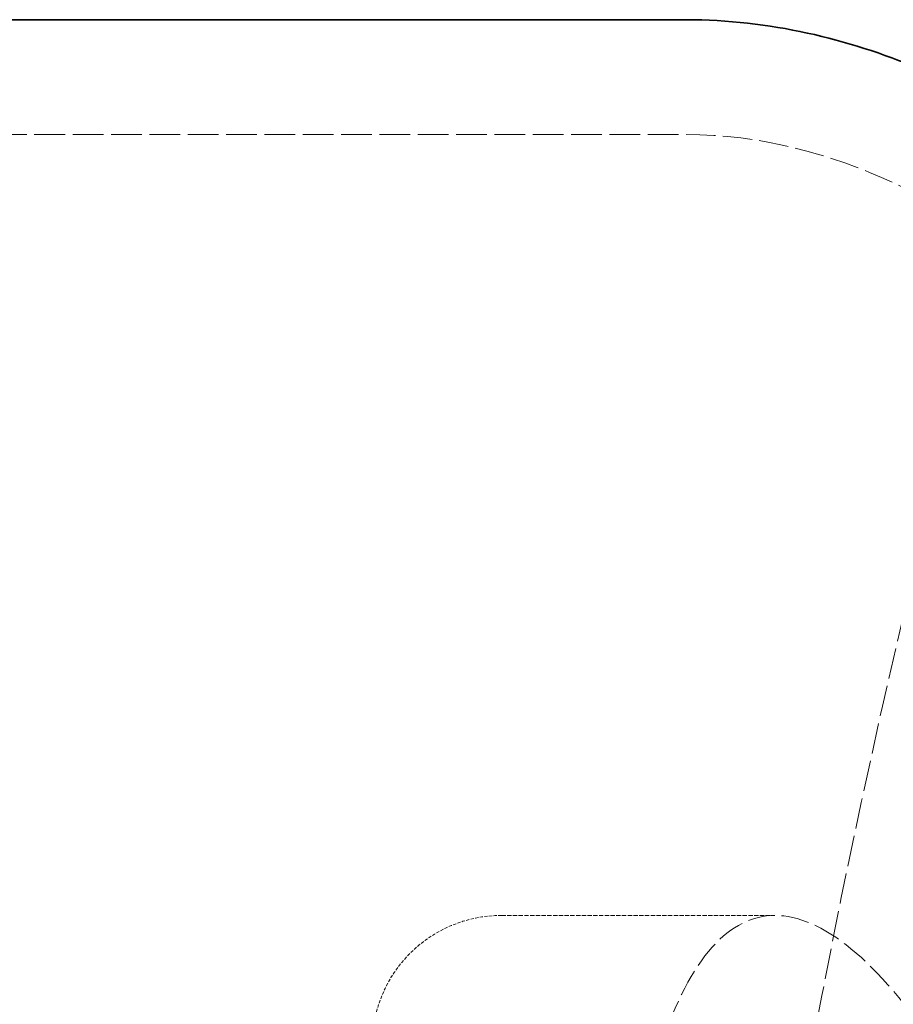
# Model space of a CAD drawing. Units: millimetres. Extents: x 4035 to 9322, y 848 to 3446.
# Drawn here: x 4767 to 4828, y 2419 to 2488 of the extents above; entities that cross this region are included whole.
import ezdxf

# ---------------------------------------------------------------- set-up
doc = ezdxf.new("R2010")
doc.units = ezdxf.units.MM
doc.linetypes.add('DASHED', pattern=[0.2068, 0.1655, -0.0413])
doc.layers.add('Hidden (ISO)', color=1, linetype='DASHED', lineweight=18)
doc.layers.add('Visible (ISO)', color=7, linetype='Continuous', lineweight=35)

msp = doc.modelspace()

# ---------------------------------------------------------------- linework, layer by layer
at = {"layer": 'Hidden (ISO)'}
for p, q in [((4813.388, 2487.59), (4813.388, 2487.59)), ((4813.388, 2479.59), (4813.388, 2479.59))]:
    msp.add_line(p, q, dxfattribs=at)
at = {"layer": 'Hidden (ISO)', "ltscale": 12.926847}
msp.add_line((4599.527, 2479.59), (4813.388, 2479.59), dxfattribs=at)
at = {"layer": 'Hidden (ISO)', "ltscale": 1.815602}
msp.add_line((4800.504, 2425.149), (4819.579, 2425.149), dxfattribs=at)
at = {"layer": 'Hidden (ISO)', "ltscale": 12.94121}
msp.add_arc((5424.504, 2304.649), 612.5, 163.368192, 243.47915, dxfattribs=at)
at = {"layer": 'Hidden (ISO)', "ltscale": 13.420635}
msp.add_arc((5424.504, 2304.649), 605, 163.618197, 242.470091, dxfattribs=at)
at = {"layer": 'Hidden (ISO)', "ltscale": 1.3456}
msp.add_arc((4800.504, 2416.149), 9, 90, 180, dxfattribs=at)
at = {"layer": 'Hidden (ISO)', "ltscale": 12.376213}
msp.add_open_spline([(4813.388, 2479.59), (4818.549, 2479.59), (4823.455, 2478.252), (4832.647, 2473.998), (4836.986, 2470.938), (4846.54, 2462.506), (4851.69, 2456.634), (4856.727, 2449.719)], degree=3, knots=[0, 0, 0, 0, 2.908328, 2.908328, 6.093109, 6.093109, 10.223276, 10.223276, 10.223276, 10.223276], dxfattribs=at)
at = {"layer": 'Hidden (ISO)', "ltscale": 11.497012}
msp.add_open_spline([(4819.579, 2425.149), (4818.024, 2425.149), (4816.54, 2424.44), (4813.851, 2421.422), (4812.646, 2419.114), (4810.567, 2412.978), (4809.69, 2409.144), (4808.245, 2400.255), (4807.676, 2395.199), (4806.783, 2384.457), (4806.429, 2378.42), (4805.88, 2365.271), (4805.684, 2358.16), (4805.4, 2343.324), (4805.312, 2335.588), (4805.202, 2320.032), (4805.179, 2312.211), (4805.179, 2304.649)], degree=3, knots=[-18.249435, -18.249435, -18.249435, -18.249435, -15.955807, -15.955807, -13.662178, -13.662178, -11.36855, -11.36855, -9.074921, -9.074921, -6.806191, -6.806191, -4.537461, -4.537461, -2.26873, -2.26873, 0, 0, 0, 0], dxfattribs=at)
at = {"layer": 'Hidden (ISO)', "ltscale": 11.681868}
msp.add_open_spline([(4856.033, 2304.649), (4856.033, 2312.238), (4855.738, 2320.062), (4854.526, 2335.579), (4853.609, 2343.271), (4851.262, 2357.98), (4849.83, 2365.011), (4846.651, 2377.986), (4844.905, 2383.931), (4841.287, 2394.638), (4839.28, 2399.739), (4835.141, 2408.733), (4833.01, 2412.627), (4828.837, 2418.893), (4826.792, 2421.271), (4822.963, 2424.399), (4821.178, 2425.149), (4819.579, 2425.149)], degree=3, knots=[-36.794785, -36.794785, -36.794785, -36.794785, -34.518184, -34.518184, -32.241582, -32.241582, -29.96498, -29.96498, -27.688378, -27.688378, -25.328642, -25.328642, -22.968907, -22.968907, -20.609171, -20.609171, -18.249435, -18.249435, -18.249435, -18.249435], dxfattribs=at)
at = {"layer": 'Visible (ISO)'}
msp.add_line((4599.526, 2487.59), (4813.388, 2487.59), dxfattribs=at)
msp.add_open_spline([(4813.388, 2487.59), (4819.177, 2487.59), (4824.704, 2486.245), (4834.794, 2482.009), (4839.409, 2479.033), (4849.278, 2471.084), (4854.394, 2465.705), (4860.641, 2457.857), (4861.923, 2456.172), (4863.193, 2454.429)], degree=3, knots=[0, 0, 0, 0, 2.787948, 2.787948, 5.766459, 5.766459, 9.630957, 9.630957, 10.640518, 10.640518, 10.640518, 10.640518], dxfattribs=at)

doc.saveas('drawing.dxf')
